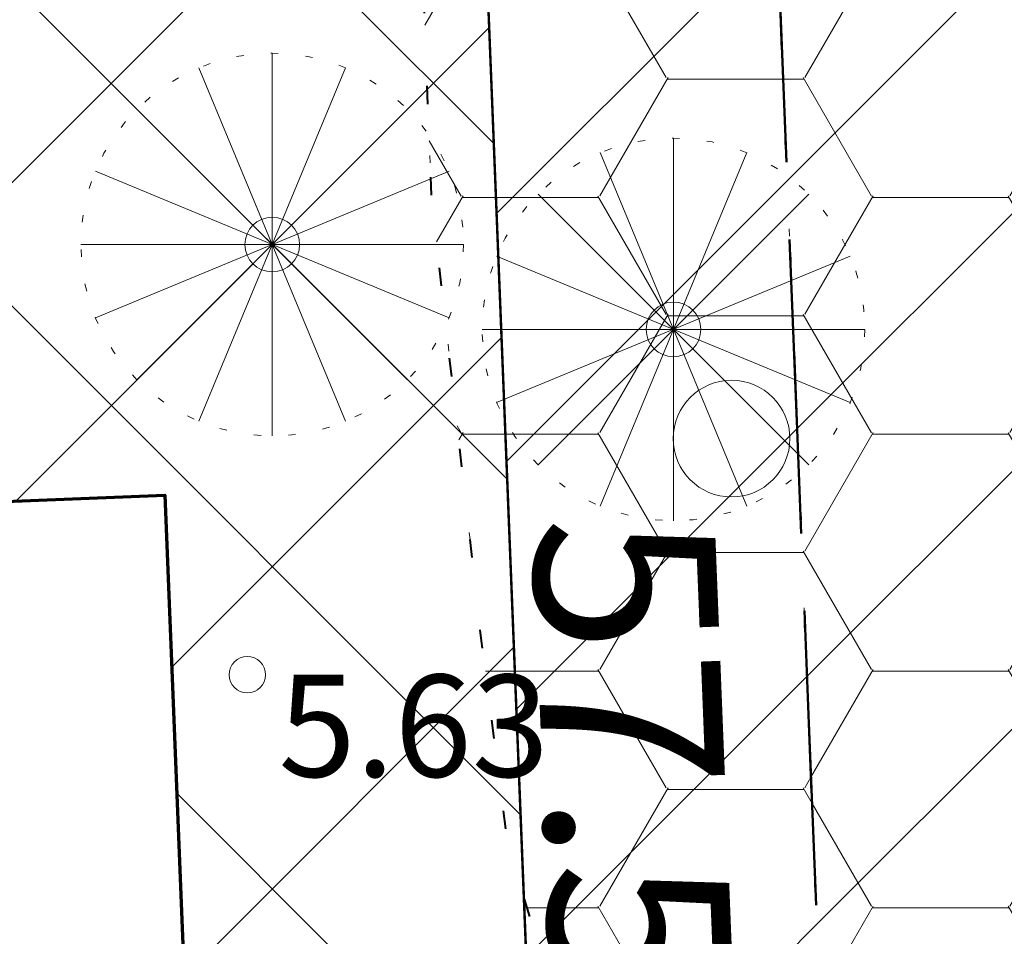
# Model space of a CAD drawing. Extents: x 428896 to 429323, y 6496396 to 6496604.
# Drawn here: x 429038 to 429051, y 6496481 to 6496494 of the extents above; entities that cross this region are included whole.
import ezdxf
from ezdxf.enums import TextEntityAlignment as Align

# ---------------------------------------------------------------- set-up
doc = ezdxf.new("R2010")
doc.units = 0
doc.header["$MEASUREMENT"] = 0
for name, pattern in [('DASHDOT', [1, 0.5, -0.25, 0, -0.25]), ('DOT', [0.25, 0, -0.25]), ('KOLVIK', [1.25, 0.25, -1])]:
    doc.linetypes.add(name, pattern=pattern)
doc.layers.add('EHITUSKEELUALA', color=21, linetype='Continuous')
doc.layers.add('PIIR', color=1, linetype='Continuous')
for name, color, linetype, lineweight in [('HALJASTUS', 82, 'Continuous', 15), ('HALJASTUS2', 3, 'Continuous', 9), ('HOONESTUSALA', 2, 'Continuous', 30), ('KORGUS', 250, 'Continuous', 18), ('KORGUSPUNKT', 4, 'Continuous', 18), ('MÕÕDUD', 7, 'Continuous', 13), ('UUED_HOONED', 7, 'Continuous', 70), ('UUS_HALJASTUS', 94, 'Continuous', 13)]:
    doc.layers.add(name, color=color, linetype=linetype, lineweight=lineweight)
doc.styles.add('ITALIC', font='italic.shx')
doc.styles.add('STANDARDkitsas25', font='ARIALN.TTF', dxfattribs={"height": 2.5})
doc.dimstyles.new('MINU', dxfattribs={"dimtxt": 0.7, "dimasz": 1.5, "dimexe": 1.5, "dimexo": 0.4999999999999999, "dimgap": 0.3, "dimtad": 1, "dimdec": 1, "dimzin": 0, "dimdsep": 46, "dimtxsty": 'STANDARDkitsas25', "dimblk": 'OBLIQUE', "dimcen": 1.5, "dimadec": 0, "dimazin": 0, "dimtfac": 1, "dimtdec": 1, "dimtofl": 0, "dimtmove": 2, "dimatfit": 3, "dimldrblk": 'OBLIQUE', "dimfxl": 0, "dimtolj": 1, "dimtzin": 0, "dimarcsym": 0})
pattern_1 = [(45, (0, 0), (-1.767766952966369, 1.767766952966369), [])]
pattern_2 = [(0, (0, 0), (2.8125, 1.623797625), [1.875, -3.75]), (120, (0, 0), (-2.812499993854837, 1.623797635643734), [1.875, -3.75]), (59.99999999999999, (0, 0), (6.145163128357112e-09, 3.247595260643734), [-3.75, 1.875])]

# ---------------------------------------------------------------- blocks, each defined once
blk = doc.blocks.new('METS')
blk.add_circle((0, 0), 0.8)
blk = doc.blocks.new('Tree2')
at = {"layer": 'UUS_HALJASTUS'}
for points in [[(0, 3.5), (0, -3.5)], [(-1.339392013091128, 3.23357836343348), (1.339392013091128, -3.23357836343348)], [(1.339392013091128, 3.23357836343348), (-1.339392013091128, -3.23357836343348)], [(-2.47487373376498, 2.474873733706772), (2.47487373376498, -2.474873733706772)], [(-2.47487373376498, -2.474873733706772), (2.47487373376498, 2.474873733706772)], [(-3.233578363666311, 1.339392012916505), (3.233578363666311, -1.339392012916505)], [(3.233578363666311, 1.339392012916505), (-3.233578363666311, -1.339392012916505)], [(-3.5, 0), (3.5, 0)]]:
    blk.add_lwpolyline(points, dxfattribs=at)
at = {"layer": 'UUS_HALJASTUS', "linetype": 'KOLVIK', "ltscale": 0.5}
blk.add_circle((0, 0), 3.5, dxfattribs=at)
at = {"layer": 'UUS_HALJASTUS'}
blk.add_circle((0, 0), 0.5, dxfattribs=at)
blk = doc.blocks.new('_Oblique')
at = {"color": 0, "linetype": 'ByBlock', "lineweight": -2}
blk.add_line((-0.5, -0.5), (0.5, 0.5), dxfattribs=at)
blk = doc.blocks.new('*D89')
at = {"layer": 'Defpoints', "color": 0}
for p in [(429043.6895480425, 6496512.188538282), (429043.6895480425, 6496512.188538282), (429045.9813834226, 6496454.699949523)]:
    blk.add_point(p, dxfattribs=at)
at = {"layer": 'MÕÕDUD', "color": 0, "lineweight": -2}
for p, q in [((429045.9813834226, 6496454.699949523), (429043.6895480425, 6496512.188538282)), ((429044.1891511927, 6496512.208455421), (429045.1883574929, 6496512.248289698)), ((429046.4809865728, 6496454.719866661), (429047.480192873, 6496454.759700938))]:
    blk.add_line(p, q, dxfattribs=at)
at = {"layer": 'MÕÕDUD', "color": 0, "lineweight": -2, "xscale": 1.5, "yscale": 1.5, "zscale": 1.5}
for p, rotation in [((429043.6895480425, 6496512.188538282), 92.28293995565696), ((429045.9813834226, 6496454.699949523), 272.282939955657)]:
    blk.add_blockref('_Oblique', p, dxfattribs=dict(at, rotation=rotation))
at = {"layer": 'MÕÕDUD', "color": 0, "insert": (429046.4055350873, 6496483.50683616), "char_height": 2.5, "attachment_point": 5, "rotation": 272.28293995565696, "style": 'STANDARDkitsas25'}
blk.add_mtext('\\A1;57.5', dxfattribs=at)

msp = doc.modelspace()

# ---------------------------------------------------------------- hatches: boundary and pattern name
at = {"layer": 'EHITUSKEELUALA'}
h = msp.add_hatch(dxfattribs=at)
h.set_pattern_fill('ANSI31', color=256, scale=20, style=0)
h.set_pattern_definition(pattern_1)
h.paths.add_polyline_path([(428977.6996000009, 6496519.1402), (429047.5399593082, 6496516.020534685), (429050.5883234733, 6496439.555115136), (429016.0108523576, 6496440.591602989), (428948.1082099973, 6496442.627040003), (428958.0147624155, 6496467.750808141), (428970.9598850645, 6496502.308483887)])
h.paths.add_polyline_path([(429022.8510934499, 6496513.119361158), (429043.6895480425, 6496512.188538284), (429046.4206304036, 6496443.681841825), (429016.1307017826, 6496444.5898071), (428995.1470741504, 6496445.21880843), (428995.6259799204, 6496446.397510077), (429002.4676687145, 6496466.066636008), (429010.290036722, 6496486.007960581)], flags=16)
h = msp.add_hatch(dxfattribs=at)
h.set_pattern_fill('ANSI31', color=256, scale=20, style=0)
h.set_pattern_definition(pattern_1)
h.paths.add_polyline_path([(429047.5399593074, 6496516.020534686), (429171.0867657117, 6496510.501881998), (429154.2527672949, 6496436.447928604), (429088.6882099987, 6496438.413040007), (429050.5883234716, 6496439.555115137)])
h.paths.add_polyline_path([(429051.7101854454, 6496511.830268302), (429166.1249114822, 6496506.719532106), (429151.0820140871, 6496440.544759183), (429088.8080521259, 6496442.411244337), (429054.4365641918, 6496443.441557682)], flags=16)
at = {"layer": 'HALJASTUS2'}
h = msp.add_hatch(dxfattribs=at)
h.set_pattern_fill('HONEY', color=256, scale=15, style=0)
h.set_pattern_definition(pattern_2)
edge = h.paths.add_edge_path()
edge.add_line((428950.36849073, 6496448.363429962), (428950.3734632316, 6496448.371893978))
edge.add_line((428950.3734632316, 6496448.371893978), (428958.0147624155, 6496467.750808141))
edge.add_line((428958.0147624155, 6496467.750808141), (428970.9598850645, 6496502.308483887))
edge.add_line((428970.9598850645, 6496502.308483887), (428977.6996000009, 6496519.1402))
edge.add_line((428977.6996000009, 6496519.1402), (429047.5399593082, 6496516.020534685))
edge.add_line((429047.5399593082, 6496516.020534685), (429050.3410691014, 6496445.75726431))
edge.add_line((429050.3410691014, 6496445.75726431), (429044.9953156976, 6496445.911187169))
edge.add_arc((429045.0888557094, 6496449.159840783), 3.250000005739142, 267.1975846767476, 268.35071135539545, ccw=False)
edge.add_line((429044.9299571161, 6496445.913727527), (429023.8801494519, 6496446.944124622))
edge.add_arc((429024.6257507303, 6496462.175886791), 15.25000000122051, 258.2408459325963, 267.19758396892496, ccw=False)
edge.add_line((429021.5178286486, 6496447.245939692), (429007.3013732955, 6496450.205336349))
edge.add_arc((429007.6071194704, 6496451.673845552), 1.500000000732007, 169.9253704510209, 258.2389372329121, ccw=False)
edge.add_line((429006.1302483664, 6496451.936241711), (429006.7667641423, 6496455.51880845))
edge.add_arc((429009.2282159809, 6496455.081481516), 2.500000000010376, 92.28293994631753, 169.9253704317213, ccw=False)
edge.add_line((429009.1286302896, 6496457.579497267), (429011.2639801512, 6496457.434878715))
edge.add_line((429011.2639801512, 6496457.434878715), (429012.7021327041, 6496456.826581783))
edge.add_line((429012.7021327041, 6496456.826581783), (429014.8183371951, 6496456.024078273))
edge.add_line((429014.8183371951, 6496456.024078273), (429018.2115615838, 6496455.914645862))
edge.add_line((429018.2115615838, 6496455.914645862), (429024.0096468304, 6496456.086949086))
edge.add_line((429024.0096468304, 6496456.086949086), (429028.9058694842, 6496457.52969652))
edge.add_line((429028.9058694842, 6496457.52969652), (429034.0082481347, 6496460.930459596))
edge.add_line((429034.0082481347, 6496460.930459596), (429038.182922714, 6496462.57931465))
edge.add_line((429038.182922714, 6496462.57931465), (429042.4091352494, 6496464.176642378))
edge.add_line((429042.4091352494, 6496464.176642378), (429044.2645465212, 6496466.443817762))
edge.add_line((429044.2645465212, 6496466.443817762), (429045.3984076322, 6496469.071680215))
edge.add_line((429045.3984076322, 6496469.071680215), (429045.8281020151, 6496473.663324525))
edge.add_line((429045.8281020151, 6496473.663324525), (429045.7004677273, 6496477.650938361))
edge.add_line((429045.7004677273, 6496477.650938361), (429045.2537466767, 6496480.394416134))
edge.add_line((429045.2537466767, 6496480.394416134), (429044.6793913383, 6496482.372272752))
edge.add_line((429044.6793913383, 6496482.372272752), (429044.3283970467, 6496485.083849926))
edge.add_line((429044.3283970467, 6496485.083849926), (429043.6428885087, 6496491.17701894))
edge.add_line((429043.6428885087, 6496491.17701894), (429043.4625969403, 6496495.818410777))
edge.add_line((429043.4625969403, 6496495.818410777), (429043.6907076246, 6496499.125475343))
edge.add_line((429043.6907076246, 6496499.125475343), (429042.8777215179, 6496501.416075618))
edge.add_line((429042.8777215179, 6496501.416075618), (429040.8412822777, 6496502.39784967))
edge.add_line((429040.8412822777, 6496502.39784967), (429038.2792065274, 6496502.487595703))
edge.add_line((429038.2792065274, 6496502.487595703), (429035.6649746141, 6496502.84809214))
edge.add_line((429035.6649746141, 6496502.84809214), (429032.1766139023, 6496503.195240075))
edge.add_line((429032.1766139023, 6496503.195240075), (429027.8870818165, 6496503.85260045))
edge.add_line((429027.8870818165, 6496503.85260045), (429025.4448659811, 6496504.009114905))
edge.add_line((429025.4448659811, 6496504.009114905), (429022.2511984774, 6496503.883903003))
edge.add_line((429022.2511984774, 6496503.883903003), (429019.5467300307, 6496503.503291044))
edge.add_line((429019.5467300307, 6496503.503291044), (429018.053243409, 6496502.560171066))
edge.add_line((429018.053243409, 6496502.560171066), (429017.1427976533, 6496501.45166338))
edge.add_line((429017.1427976533, 6496501.45166338), (429016.4020812137, 6496500.031342267))
edge.add_line((429016.4020812137, 6496500.031342267), (429016.0507697976, 6496497.959107311))
edge.add_line((429016.0507697976, 6496497.959107311), (429015.7551314748, 6496495.917531312))
edge.add_line((429015.7551314748, 6496495.917531312), (429014.6227746191, 6496493.028768696))
edge.add_line((429014.6227746191, 6496493.028768696), (429011.3237435254, 6496487.324054165))
edge.add_line((429011.3237435254, 6496487.324054165), (429008.7245103517, 6496483.859248646))
edge.add_line((429008.7245103517, 6496483.859248646), (429005.7539577061, 6496480.580057738))
edge.add_line((429005.7539577061, 6496480.580057738), (429003.5260440043, 6496477.73396731))
edge.add_line((429003.5260440043, 6496477.73396731), (429002.3914484996, 6496475.426885598))
edge.add_line((429002.3914484996, 6496475.426885598), (429001.7017818745, 6496472.13261025))
edge.add_line((429001.7017818745, 6496472.13261025), (429001.5868377847, 6496469.412917695))
edge.add_line((429001.5868377847, 6496469.412917695), (429001.7294414612, 6496467.792862277))
edge.add_line((429001.7294414612, 6496467.792862277), (429002.017728337, 6496460.561450372))
edge.add_arc((428999.5197125865, 6496460.46186468), 2.500000000024067, -10.07462956851208, 2.282939971324879, ccw=False)
edge.add_line((429001.981164425, 6496460.024537747), (429000.5397385778, 6496451.911613457))
edge.add_arc((428999.0537143565, 6496452.183620938), 1.510713757163666, 274.29639204161697, 349.62719406272885, ccw=False)
edge.add_arc((428999.2611007831, 6496449.681600152), 1.000000000278652, 95.40584621748118, 95.40797377952842)
edge.add_line((428999.1668539196, 6496450.67714901), (428975.7732850136, 6496448.463614249))
edge.add_arc((428974.3367236214, 6496463.645800894), 15.24999999905077, 269.04241102945736, 275.4053196941477, ccw=False)
edge.add_line((428974.0818610105, 6496448.397930714), (428968.2939958398, 6496448.494672779))
edge.add_arc((428967.9472155735, 6496427.747570729), 20.75000000074162, 89.04241105067992, 101.1133151431451)
edge.add_line((428963.947652929, 6496448.108464587), (428960.9714288342, 6496447.523834325))
edge.add_line((428960.9714288342, 6496447.523834325), (428960.7300717428, 6496447.970243744))
edge.add_line((428960.7300717428, 6496447.970243744), (428960.6984939594, 6496450.3051612))
edge.add_line((428960.6984939594, 6496450.3051612), (428957.6983411834, 6496451.409515052))
edge.add_line((428957.6983411834, 6496451.409515052), (428955.4245492491, 6496452.198337986))
edge.add_line((428955.4245492491, 6496452.198337986), (428954.0981626405, 6496449.73720642))
edge.add_line((428954.0981626405, 6496449.73720642), (428952.9311108621, 6496447.616298125))
edge.add_line((428952.9311108621, 6496447.616298125), (428950.3344806529, 6496448.383410449))
edge.add_line((428950.3344806529, 6496448.383410449), (428950.36849073, 6496448.363429962))
h = msp.add_hatch(dxfattribs=at)
h.set_pattern_fill('HONEY', color=256, scale=15, style=0)
h.set_pattern_definition(pattern_2)
edge = h.paths.add_edge_path()
edge.add_line((429080.7682482184, 6496445.897519484), (429074.983414297, 6496445.172246483))
edge.add_arc((429073.0862991122, 6496460.303784871), 15.24999999978458, 267.8513660418294, 277.1461653662295, ccw=False)
edge.add_line((429072.5145469048, 6496445.064506692), (429066.3283580701, 6496445.296602144))
edge.add_arc((429066.0003035539, 6496436.552753997), 8.750000010349341, 87.8513662348738, 88.35071085313226)
edge.add_line((429066.2521421235, 6496445.299129104), (429050.3410691014, 6496445.75726431))
edge.add_line((429050.3410691014, 6496445.75726431), (429047.5399593092, 6496516.020534685))
edge.add_line((429047.5399593092, 6496516.020534685), (429048.7901832929, 6496515.964689034))
edge.add_line((429048.7901832929, 6496515.964689034), (429048.7901832926, 6496515.964689034))
edge.add_line((429048.7901832926, 6496515.964689034), (429052.3091056106, 6496510.030205797))
edge.add_line((429052.3091056106, 6496510.030205797), (429058.2353340138, 6496497.861578086))
edge.add_line((429058.2353340138, 6496497.861578086), (429062.8302309261, 6496485.196567984))
edge.add_line((429062.8302309261, 6496485.196567984), (429068.7542728572, 6496473.712142237))
edge.add_line((429068.7542728572, 6496473.712142237), (429069.3564807869, 6496472.217592))
edge.add_line((429069.3564807869, 6496472.217592), (429069.6604973675, 6496469.602029487))
edge.add_line((429069.6604973675, 6496469.602029487), (429070.215548336, 6496468.264053246))
edge.add_line((429070.215548336, 6496468.264053246), (429072.051209362, 6496465.7224015))
edge.add_line((429072.051209362, 6496465.7224015), (429073.5631583601, 6496464.016569166))
edge.add_line((429073.5631583601, 6496464.016569166), (429074.8077552503, 6496463.22760794))
edge.add_line((429074.8077552503, 6496463.22760794), (429076.6944712483, 6496462.597684551))
edge.add_line((429076.6944712483, 6496462.597684551), (429078.6257347446, 6496461.180288407))
edge.add_line((429078.6257347446, 6496461.180288407), (429080.5999658519, 6496457.0621475))
edge.add_line((429080.5999658519, 6496457.0621475), (429081.918362556, 6496453.892906067))
edge.add_line((429081.918362556, 6496453.892906067), (429082.994780939, 6496451.305346707))
edge.add_line((429082.994780939, 6496451.305346707), (429083.2010787357, 6496449.880016476))
edge.add_line((429083.2010787357, 6496449.880016476), (429083.212201822, 6496448.400514673))
edge.add_line((429083.212201822, 6496448.400514673), (429082.6572390916, 6496447.043767983))
edge.add_line((429082.6572390916, 6496447.043767983), (429080.7682482184, 6496445.897519484))
at = {"layer": 'HOONESTUSALA'}
h = msp.add_hatch(dxfattribs=at)
h.set_pattern_fill('ANSI37', color=256, scale=25, style=0)
h.set_pattern_definition([(45, (0, 0), (-2.209708691207961, 2.209708691207961), []), (135, (0, 0), (-2.209708691207961, -2.209708691207961), [])])
h.paths.add_polyline_path([(429045.9813834227, 6496454.699949523), (428999.0037167356, 6496456.10814334), (429002.4676687145, 6496466.066636008), (429010.290036722, 6496486.007960581), (429022.8510934499, 6496513.119361158), (429043.6895480425, 6496512.188538284)])
h.paths.add_polyline_path([(429013.8836440788, 6496464.024024822), (429023.875707081, 6496464.422367589), (429024.1545470174, 6496457.427923487), (429014.1624840152, 6496457.02958072)], flags=16)
edge = h.paths.add_edge_path(flags=16)
edge.add_line((429039.4646651173, 6496475.051779018), (429039.4845822556, 6496474.552175867))
edge.add_arc((429035.9873602049, 6496474.412755899), 3.499999999896117, -177.71706004689497, 2.2829399531049717, ccw=False)
edge.add_line((429032.4901381542, 6496474.273335931), (429032.4702210159, 6496474.772939081))
edge.add_line((429032.4702210159, 6496474.772939081), (429031.4710147157, 6496474.733104805))
edge.add_line((429031.4710147157, 6496474.733104805), (429031.2917604705, 6496479.229533155))
edge.add_line((429031.2917604705, 6496479.229533155), (429029.2933478701, 6496479.149864602))
edge.add_line((429029.2933478701, 6496479.149864602), (429029.17384504, 6496482.147483503))
edge.add_line((429029.17384504, 6496482.147483503), (429031.1722576405, 6496482.227152056))
edge.add_line((429031.1722576405, 6496482.227152056), (429030.9930033953, 6496486.723580407))
edge.add_line((429030.9930033953, 6496486.723580407), (429039.9858600972, 6496487.082088897))
edge.add_line((429039.9858600972, 6496487.082088897), (429040.4638714175, 6496475.091613295))
edge.add_line((429040.4638714175, 6496475.091613295), (429039.4646651173, 6496475.051779018))
h.paths.add_polyline_path([(429036.4305613237, 6496500.95147427), (429042.425799125, 6496501.19047993), (429042.5851362315, 6496497.193654729), (429036.5898984302, 6496496.954649069)], flags=16)
h.paths.add_polyline_path([(429018.4050136429, 6496501.233663591), (429026.3986640446, 6496501.552337804), (429026.597835428, 6496496.556306303), (429018.6041850263, 6496496.23763209)], flags=16)
edge = h.paths.add_edge_path(flags=16)
edge.add_arc((429021.3594488832, 6496477.332380938), 0.9999999997153447, 0, 360)
edge = h.paths.add_edge_path(flags=16)
edge.add_arc((429006.2059526738, 6496468.471719673), 0.9999999997153447, 0, 360)
edge = h.paths.add_edge_path(flags=16)
edge.add_arc((429010.5959147495, 6496483.389825901), 1, 0, 360)
edge = h.paths.add_edge_path(flags=0)
edge.add_arc((429010.5959147495, 6496483.389825901), 0.3, 0, 360)
edge = h.paths.add_edge_path(flags=0)
edge.add_arc((429010.5959147495, 6496483.389825901), 0.1500000000232831, 180, 360)
edge.add_arc((429010.5959147495, 6496483.389825901), 0.1500000000232831, 0, 180)
h.paths.add_polyline_path([(429011.7527281845, 6496481.889831802), (429016.0860610844, 6496481.889831802), (429016.0860610844, 6496484.889831501), (429011.7527281845, 6496484.889831501)], flags=24)
h.paths.add_polyline_path([(429019.4224623885, 6496488.263898828), (429019.5021309415, 6496486.265486226), (429022.4997498422, 6496486.384989056), (429022.4200812892, 6496488.383401657)], flags=24)
h.paths.add_polyline_path([(429027.7945384193, 6496479.09011319), (429025.7961258187, 6496479.010444636), (429025.9156286495, 6496476.012825734), (429027.91404125, 6496476.092494288)], flags=24)
h.paths.add_polyline_path([(429013.8888027415, 6496474.701700931), (429012.1622932646, 6496473.692163895), (429013.6765988182, 6496471.102399679), (429015.4031082951, 6496472.111936715)], flags=24)
h.paths.add_polyline_path([(429001.8202383881, 6496468.63838634), (429004.9535717214, 6496468.63838634), (429004.9535717214, 6496471.63838634), (429001.8202383881, 6496471.63838634)], flags=25)

# ---------------------------------------------------------------- linework, layer by layer
at = {"layer": 'EHITUSKEELUALA', "lineweight": 40, "ltscale": 4, "flags": 128}
msp.add_lwpolyline([(429022.8510934499, 6496513.119361158), (429043.6895480425, 6496512.188538284), (429046.4206304036, 6496443.681841825), (429016.1307017826, 6496444.5898071), (428995.1470741504, 6496445.21880843), (428995.6259799204, 6496446.397510077), (429002.4676687145, 6496466.066636008), (429010.290036722, 6496486.007960581)], close=True, dxfattribs=at)
at = {"layer": 'HALJASTUS2', "linetype": 'DOT', "ltscale": 10, "flags": 128}
for points in [[(428950.36849073, 6496448.363429962), (428950.3734632316, 6496448.371893978), (428958.0147624155, 6496467.750808141), (428970.9598850645, 6496502.308483887), (428977.6996000009, 6496519.1402), (429047.5399593082, 6496516.020534685), (429050.3410691014, 6496445.75726431), (429044.9953156976, 6496445.911187169, -0.005031506768043342), (429044.9299571161, 6496445.913727527), (429023.8801494519, 6496446.944124622, -0.03910105108174772), (429021.5178286486, 6496447.245939692), (429007.3013732955, 6496450.205336349, -0.4056186403057697), (429006.1302483664, 6496451.936241711), (429006.7667641423, 6496455.51880845, -0.3523637013366376), (429009.1286302896, 6496457.579497267), (429011.2639801512, 6496457.434878715), (429012.7021327041, 6496456.826581783), (429014.8183371951, 6496456.024078273), (429018.2115615838, 6496455.914645862), (429024.0096468304, 6496456.086949086), (429028.9058694842, 6496457.52969652), (429034.0082481347, 6496460.930459596), (429038.182922714, 6496462.57931465), (429042.4091352494, 6496464.176642378), (429044.2645465212, 6496466.443817762), (429045.3984076322, 6496469.071680215), (429045.8281020151, 6496473.663324525), (429045.7004677273, 6496477.650938361), (429045.2537466767, 6496480.394416134), (429044.6793913383, 6496482.372272752), (429044.3283970467, 6496485.083849926), (429043.6428885087, 6496491.17701894), (429043.4625969403, 6496495.818410777), (429043.6907076246, 6496499.125475343), (429042.8777215179, 6496501.416075618), (429040.8412822777, 6496502.39784967), (429038.2792065274, 6496502.487595703), (429035.6649746141, 6496502.84809214), (429032.1766139023, 6496503.195240075), (429027.8870818165, 6496503.85260045), (429025.4448659811, 6496504.009114905), (429022.2511984774, 6496503.883903003), (429019.5467300307, 6496503.503291044), (429018.053243409, 6496502.560171066), (429017.1427976533, 6496501.45166338), (429016.4020812137, 6496500.031342267), (429016.0507697976, 6496497.959107311), (429015.7551314748, 6496495.917531312), (429014.6227746191, 6496493.028768696), (429011.3237435254, 6496487.324054165), (429008.7245103517, 6496483.859248646), (429005.7539577061, 6496480.580057738), (429003.5260440043, 6496477.73396731), (429002.3914484996, 6496475.426885598), (429001.7017818745, 6496472.13261025), (429001.5868377847, 6496469.412917695), (429001.7294414612, 6496467.792862277), (429002.017728337, 6496460.561450372, -0.05397238511121038), (429001.981164425, 6496460.024537747), (429000.5397385778, 6496451.911613457, -0.3410647665257656), (428999.1668908874, 6496450.677152509, 9.28324068660616e-06), (428999.1668539196, 6496450.67714901), (428975.7732850136, 6496448.463614249, -0.02777056217367751), (428974.0818610105, 6496448.397930714), (428968.2939958398, 6496448.494672779, 0.05271801151841463), (428963.947652929, 6496448.108464587), (428960.9714288342, 6496447.523834325), (428960.7300717428, 6496447.970243744), (428960.6984939594, 6496450.3051612), (428957.6983411834, 6496451.409515052), (428955.4245492491, 6496452.198337986), (428954.0981626405, 6496449.73720642), (428952.9311108621, 6496447.616298125), (428952.9311108621, 6496447.616298125), (428950.3344806529, 6496448.383410449)], [(429080.7682482184, 6496445.897519484), (429074.983414297, 6496445.172246483, -0.04057846322640585), (429072.5145469048, 6496445.064506692), (429066.3283580701, 6496445.296602144, 0.00217880537039267), (429066.2521421235, 6496445.299129104), (429050.3410691014, 6496445.75726431), (429047.5399593092, 6496516.020534685), (429048.7901832929, 6496515.964689034), (429048.7901832926, 6496515.964689034), (429052.3091056106, 6496510.030205797), (429058.2353340138, 6496497.861578086), (429062.8302309261, 6496485.196567984), (429068.7542728572, 6496473.712142237), (429069.3564807869, 6496472.217592), (429069.6604973675, 6496469.602029487), (429070.215548336, 6496468.264053246), (429072.051209362, 6496465.7224015), (429073.5631583601, 6496464.016569166), (429074.8077552503, 6496463.22760794), (429076.6944712483, 6496462.597684551), (429078.6257347446, 6496461.180288407), (429080.5999658519, 6496457.0621475), (429081.918362556, 6496453.892906067), (429082.994780939, 6496451.305346707), (429083.2010787357, 6496449.880016476), (429083.212201822, 6496448.400514673), (429082.6572390916, 6496447.043767983)]]:
    msp.add_lwpolyline(points, format="xyb", close=True, dxfattribs=at)
at = {"layer": 'HOONESTUSALA', "color": 21, "lineweight": 50, "flags": 128}
msp.add_lwpolyline([(429045.9813834227, 6496454.699949523), (428999.0037167356, 6496456.10814334), (429002.4676687145, 6496466.066636008), (429010.290036722, 6496486.007960581), (429022.8510934499, 6496513.119361158), (429043.6895480425, 6496512.188538284)], close=True, dxfattribs=at)
at = {"layer": 'KORGUSPUNKT'}
msp.add_circle((429041.1165266296, 6496484.617537583), 0.25, dxfattribs=at)
at = {"layer": 'PIIR', "linetype": 'DASHDOT', "lineweight": 50, "ltscale": 5, "flags": 128}
for points in [[(428977.6996000009, 6496519.1402), (429047.5399593082, 6496516.020534685), (429050.5883234733, 6496439.555115136), (429016.0108523576, 6496440.591602989), (428948.1082099973, 6496442.627040003), (428958.0147624155, 6496467.750808141), (428970.9598850645, 6496502.308483887)], [(429047.5399593074, 6496516.020534686), (429171.0867657117, 6496510.501881998), (429154.2527672949, 6496436.447928604), (429088.6882099987, 6496438.413040007), (429050.5883234716, 6496439.555115137)]]:
    msp.add_lwpolyline(points, close=True, dxfattribs=at)
at = {"layer": 'UUED_HOONED'}
msp.add_lwpolyline([(429039.4646651173, 6496475.051779018), (429039.4845822556, 6496474.552175867, -0.9999999999999999), (429032.4901381542, 6496474.273335931), (429032.4702210159, 6496474.772939081), (429031.4710147157, 6496474.733104805), (429031.2917604705, 6496479.229533155), (429029.2933478701, 6496479.149864602), (429029.17384504, 6496482.147483503), (429031.1722576405, 6496482.227152056), (429030.9930033953, 6496486.723580407), (429039.9858600972, 6496487.082088897), (429040.4638714175, 6496475.091613295)], format="xyb", close=True, dxfattribs=at)
at = {"layer": 'UUS_HALJASTUS', "linetype": 'KOLVIK', "lineweight": 40, "flags": 128}
msp.add_lwpolyline([(429050.3410691014, 6496445.75726431), (429044.9953156976, 6496445.911187169, -0.005031506768043342), (429044.9299571161, 6496445.913727527), (429023.8801494519, 6496446.944124622, -0.03910105108174772), (429021.5178286486, 6496447.245939692), (429007.3013732955, 6496450.205336349, -0.4056186403057697), (429006.1302483664, 6496451.936241711), (429006.7667641423, 6496455.51880845, -0.3523637013366376), (429009.1286302896, 6496457.579497267), (429011.2639801512, 6496457.434878715), (429012.7021327041, 6496456.826581783), (429014.8183371951, 6496456.024078273), (429018.2115615838, 6496455.914645862), (429024.0096468304, 6496456.086949086), (429028.9058694842, 6496457.52969652), (429034.0082481347, 6496460.930459596), (429038.182922714, 6496462.57931465), (429042.4091352494, 6496464.176642378), (429044.2645465212, 6496466.443817762), (429045.3984076322, 6496469.071680215), (429045.8281020151, 6496473.663324525), (429045.7004677273, 6496477.650938361), (429045.2537466767, 6496480.394416134), (429044.6793913383, 6496482.372272752), (429044.3283970467, 6496485.083849926), (429043.6428885087, 6496491.17701894), (429043.4625969403, 6496495.818410777), (429043.6907076246, 6496499.125475343), (429042.8777215179, 6496501.416075618), (429040.8412822777, 6496502.39784967), (429038.2792065274, 6496502.487595703), (429035.6649746141, 6496502.84809214), (429032.1766139023, 6496503.195240075), (429027.8870818165, 6496503.85260045), (429025.4448659811, 6496504.009114905), (429022.2511984774, 6496503.883903003), (429019.5467300307, 6496503.503291044), (429018.053243409, 6496502.560171066), (429017.1427976533, 6496501.45166338), (429016.4020812137, 6496500.031342267), (429016.0507697976, 6496497.959107311), (429015.7551314748, 6496495.917531312), (429014.6227746191, 6496493.028768696), (429011.3237435254, 6496487.324054165), (429008.7245103517, 6496483.859248646), (429005.7539577061, 6496480.580057738), (429003.5260440043, 6496477.73396731), (429002.3914484996, 6496475.426885598), (429001.7017818745, 6496472.13261025), (429001.5868377847, 6496469.412917695), (429001.7294414612, 6496467.792862277), (429002.017728337, 6496460.561450372, -0.05397238511121038), (429001.981164425, 6496460.024537747), (429000.5397385778, 6496451.911613457, -0.3410647665257656), (428999.1668908874, 6496450.677152509, 9.28324068660616e-06), (428999.1668539196, 6496450.67714901), (428975.7732850136, 6496448.463614249, -0.02777056217367751), (428974.0818610105, 6496448.397930714), (428968.2939958398, 6496448.494672779, 0.05271801151841463), (428963.947652929, 6496448.108464587), (428960.9714288342, 6496447.523834325), (428960.7300717428, 6496447.970243744), (428960.6984939594, 6496450.3051612), (428957.6983411834, 6496451.409515052), (428955.4245492491, 6496452.198337986), (428954.0981626405, 6496449.73720642), (428952.9311108621, 6496447.616298125), (428952.9311108621, 6496447.616298125), (428950.3344806529, 6496448.383410449)], format="xyb", dxfattribs=at)

# ---------------------------------------------------------------- block references
at = {"layer": 'HALJASTUS'}
msp.add_blockref('METS', (429047.7583053341, 6496487.85645504), dxfattribs=at)
at = {"layer": 'UUS_HALJASTUS', "xscale": 0.75, "yscale": 0.75}
for p in [(429041.4589023206, 6496490.519142817), (429046.9619798168, 6496489.354992693)]:
    msp.add_blockref('Tree2', p, dxfattribs=at)

# ---------------------------------------------------------------- texts
at = {"layer": 'KORGUS', "style": 'ITALIC'}
msp.add_text(' 5.63', height=1.4, dxfattribs=at).set_placement((429041.1165266296, 6496484.617537583), align=Align.TOP_LEFT)

# ---------------------------------------------------------------- dimensions: what is measured, and where the dimension line sits
at = {"layer": 'MÕÕDUD'}
dim = msp.add_aligned_dim(p1=(429045.9813834227, 6496454.699949523), p2=(429043.6895480425, 6496512.188538284), distance=7.419725884333163e-11, dimstyle='MINU', dxfattribs=at)
dim.commit()
dim.dimension.update_dxf_attribs({"geometry": '*D89', "text_midpoint": (429046.4055350873, 6496483.50683616)})

doc.saveas('drawing.dxf')
